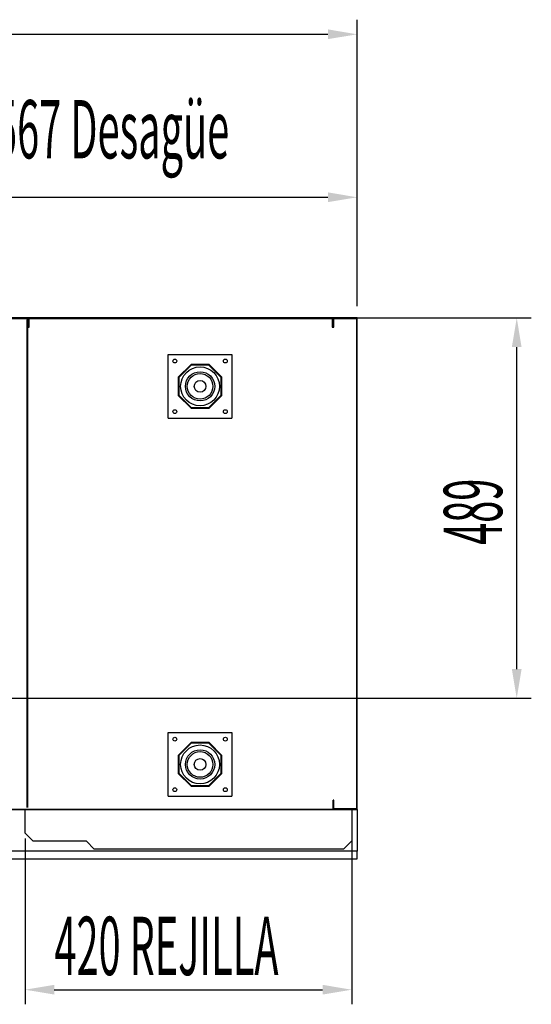
# Model space of a CAD drawing. Units: millimetres. Extents: x 12111 to 45566, y 21174 to 33876.
# Drawn here: x 15028 to 15686, y 25431 to 26696 of the extents above; entities that cross this region are included whole.
import ezdxf

# ---------------------------------------------------------------- set-up
doc = ezdxf.new("R2010")
doc.units = ezdxf.units.MM
doc.linetypes.add('DASHED', pattern=[0.75, 0.5, -0.25])
doc.linetypes.add('TRAZOS', pattern=[0.75, 0.5, -0.25])
doc.layers.add('ACOTA', color=50, linetype='Continuous')
doc.layers.add('PLEGADO', color=3, linetype='Continuous')
doc.styles.add('ACO', font='simplex.shx', dxfattribs={"width": 0.5})

msp = doc.modelspace()

# ---------------------------------------------------------------- linework, layer by layer
for p, q in [((15039.1, 26313.2), (14156.1, 26313.2)), ((15039.1, 26301.2), (15039.1, 26313.2)), ((15431.1, 26313.2), (15039.1, 26313.2)), ((15039.1, 26313.2), (15039.1, 26301.2)), ((15431.1, 26301.2), (15431.1, 26313.2)), ((15462.1, 26313.2), (15431.1, 26313.2)), ((15431.1, 26313.2), (15431.1, 26301.2)), ((15462.1, 25681.2), (15462.1, 26313.2)), ((14157.1, 26312.2), (15038.1, 26312.2)), ((15037.1, 26310.7), (15037.1, 25683.7)), ((15038.1, 26310.7), (15037.1, 26310.7)), ((15038.1, 26312.2), (15038.1, 26301.2)), ((15038.1, 25683.7), (15038.1, 26310.7)), ((15038.1, 26310.7), (15038.1, 25683.7)), ((15038.1, 26301.2), (15039.1, 26301.2)), ((15039.1, 26301.2), (15040.1, 26301.2)), ((15040.1, 26301.2), (15040.1, 26312.2)), ((15040.1, 26312.2), (15430.1, 26312.2)), ((15430.1, 26312.2), (15430.1, 26301.2)), ((15430.1, 26301.2), (15431.1, 26301.2)), ((15431.1, 26301.2), (15432.1, 26301.2)), ((15432.1, 26301.2), (15432.1, 26312.2)), ((15432.1, 26312.2), (15461.1, 26312.2)), ((15461.1, 26312.2), (15461.1, 25682.2)), ((15219.1, 26266.2), (15301.1, 26266.2)), ((15219.1, 26184.2), (15219.1, 26266.2)), ((15301.1, 26266.2), (15301.1, 26184.2)), ((15248.5, 26253.2), (15232.1, 26236.8)), ((15248.8, 26252.4), (15232.8, 26236.5)), ((15271.7, 26253.2), (15248.5, 26253.2)), ((15271.4, 26252.4), (15248.8, 26252.4)), ((15287.3, 26236.5), (15271.4, 26252.4)), ((15288.1, 26236.8), (15271.7, 26253.2)), ((15232.1, 26236.8), (15232.1, 26213.6)), ((15232.8, 26236.5), (15232.8, 26213.9)), ((15287.3, 26213.9), (15287.3, 26236.5)), ((15288.1, 26213.6), (15288.1, 26236.8)), ((15232.1, 26213.6), (15248.5, 26197.2)), ((15232.8, 26213.9), (15248.8, 26197.9)), ((15271.4, 26197.9), (15287.3, 26213.9)), ((15271.7, 26197.2), (15288.1, 26213.6)), ((15248.5, 26197.2), (15271.7, 26197.2)), ((15248.8, 26197.9), (15271.4, 26197.9)), ((15219.1, 26184.2), (15301.1, 26184.2)), ((15219.1, 25780.2), (15301.1, 25780.2)), ((15219.1, 25698.2), (15219.1, 25780.2)), ((15301.1, 25780.2), (15301.1, 25698.2)), ((15248.5, 25767.2), (15232.1, 25750.8)), ((15248.8, 25766.4), (15232.8, 25750.5)), ((15271.7, 25767.2), (15248.5, 25767.2)), ((15271.4, 25766.4), (15248.8, 25766.4)), ((15287.3, 25750.5), (15271.4, 25766.4)), ((15288.1, 25750.8), (15271.7, 25767.2)), ((15232.1, 25750.8), (15232.1, 25727.6)), ((15232.8, 25750.5), (15232.8, 25727.9)), ((15287.3, 25727.9), (15287.3, 25750.5)), ((15288.1, 25727.6), (15288.1, 25750.8)), ((15232.1, 25727.6), (15248.5, 25711.2)), ((15232.8, 25727.9), (15248.8, 25711.9)), ((15271.4, 25711.9), (15287.3, 25727.9)), ((15271.7, 25711.2), (15288.1, 25727.6)), ((15248.5, 25711.2), (15271.7, 25711.2)), ((15248.8, 25711.9), (15271.4, 25711.9)), ((15219.1, 25698.2), (15301.1, 25698.2)), ((15431.1, 25681.2), (15431.1, 25693.2)), ((15432.1, 25693.2), (15431.1, 25693.2)), ((15431.1, 25693.2), (15431.1, 25681.2)), ((15432.1, 25682.2), (15432.1, 25693.2)), ((14147.1, 25681.2), (15431.1, 25681.2)), ((15431.1, 25681.2), (15462.1, 25681.2)), ((15461.1, 25682.2), (15432.1, 25682.2))]:
    msp.add_line(p, q)
at = {"linetype": 'DASHED'}
for p, q in [((14125.1, 25681.2), (15462.1, 25681.2)), ((15462.1, 25681.2), (15462.1, 25627.7)), ((15462.1, 25627.7), (14125.1, 25627.7))]:
    msp.add_line(p, q, dxfattribs=at)
at = {"color": 2, "linetype": 'TRAZOS'}
msp.add_line((15458.1, 25681.2), (14125.1, 25681.2), dxfattribs=at)
at = {"linetype": 'TRAZOS'}
for p, q in [((14125.1, 25617.7), (15462.1, 25617.7)), ((15462.1, 25617.7), (15462.1, 25627.7))]:
    msp.add_line(p, q, dxfattribs=at)
for centre, radius in [((15227.6, 26257.7), 2.5), ((15260.1, 26225.2), 25), ((15260.1, 26225.2), 25), ((15292.6, 26257.7), 2.5), ((15260.1, 26225.2), 18.8), ((15260.1, 26225.2), 16.5), ((15260.1, 26225.2), 7.5), ((15227.6, 26192.7), 2.5), ((15292.6, 26192.7), 2.5), ((15227.6, 25771.7), 2.5), ((15292.6, 25771.7), 2.5), ((15260.1, 25739.2), 25), ((15260.1, 25739.2), 25), ((15260.1, 25739.2), 18.8), ((15260.1, 25739.2), 16.5), ((15260.1, 25739.2), 7.5), ((15227.6, 25706.7), 2.5), ((15292.6, 25706.7), 2.5)]:
    msp.add_circle(centre, radius)
at = {"layer": 'ACOTA'}
for p, q in [((15462.1, 26328.2), (15462.1, 26696.5)), ((14162.6, 26677.7), (15424.6, 26677.7)), ((15462.1, 26328.2), (15462.1, 26487)), ((14932.6, 26468.2), (15424.6, 26468.2)), ((14910.1, 26313.2), (15686.1, 26313.2)), ((15667.4, 25861.7), (15667.4, 26275.7)), ((14910.1, 25824.2), (15686.1, 25824.2)), ((15455.1, 25666.1), (15455.1, 25430.9)), ((15035.1, 25644.2), (15035.1, 25430.9)), ((15072.6, 25449.6), (15417.6, 25449.6))]:
    msp.add_line(p, q, dxfattribs=at)
for points in [[(15424.6, 26671.5), (15424.6, 26684), (15462.1, 26677.7)], [(15424.6, 26462), (15424.6, 26474.5), (15462.1, 26468.2)], [(15673.6, 26275.7), (15661.1, 26275.7), (15667.4, 26313.2)], [(15661.1, 25861.7), (15673.6, 25861.7), (15667.4, 25824.2)], [(15072.6, 25455.9), (15072.6, 25443.4), (15035.1, 25449.6)], [(15417.6, 25443.4), (15417.6, 25455.9), (15455.1, 25449.6)]]:
    msp.add_solid(points, dxfattribs=at)
at = {"layer": 'PLEGADO'}
msp.add_lwpolyline([(15455.1, 25681.1), (15455.1, 25640.8), (15444.7, 25630.4), (15124, 25630.4), (15113.9, 25640.6), (15045.4, 25640.6), (15035.1, 25650.9), (15035.1, 25681.1)], close=True, dxfattribs=at)

# ---------------------------------------------------------------- texts
at = {"layer": 'ACOTA', "style": 'ACO', "width": 0.5}
for s, p in [('567 Desagüe', (14996.4, 26518.2)), ('420 REJILLA', (15072.7, 25468.4))]:
    msp.add_text(s, height=75, dxfattribs=at).set_placement(p)
msp.add_text('489', height=75, rotation=90, dxfattribs=at).set_placement((15648.6, 26021.4))

doc.saveas('drawing.dxf')
